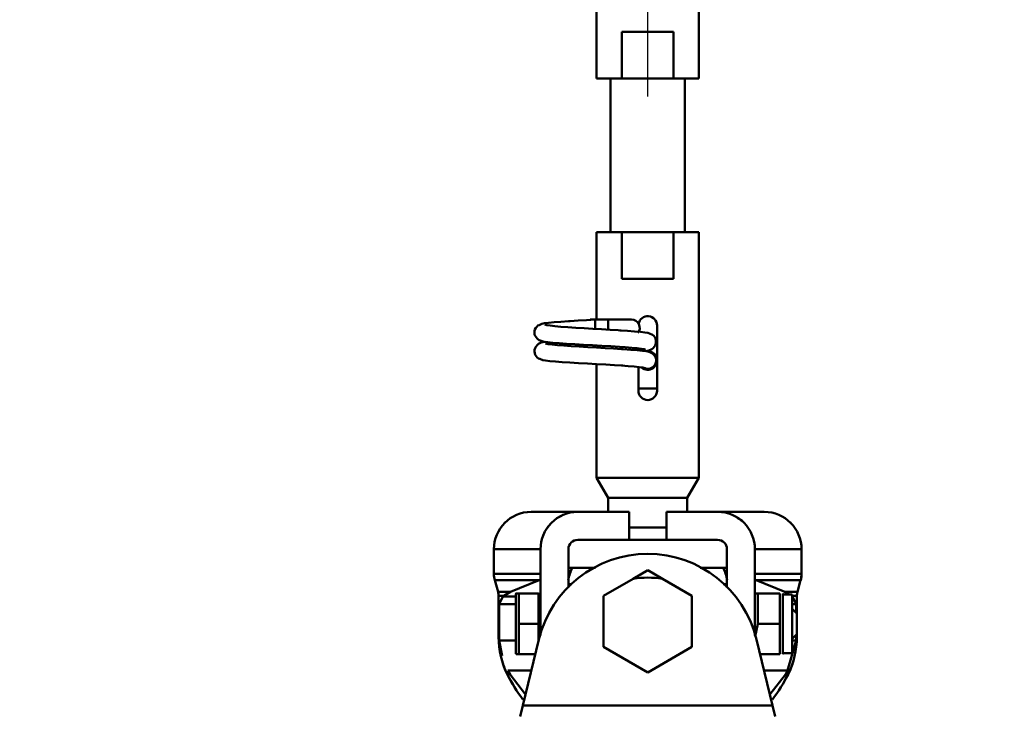
# Model space of a CAD drawing. Units: millimetres. Extents: x 59 to 11996, y 24 to 8424.
# Drawn here: x 4974 to 5081, y 2724 to 2800 of the extents above; entities that cross this region are included whole.
import ezdxf

# ---------------------------------------------------------------- set-up
doc = ezdxf.new("R2010")
doc.units = ezdxf.units.MM
doc.header["$MEASUREMENT"] = 0
doc.layers.add('(1) Shape lines', color=7, linetype='Continuous', lineweight=35)
doc.layers.add('(6) Dimensions', color=7, linetype='Continuous', lineweight=35)
doc.styles.add('Arial', font='ARIAL.TTF')
doc.dimstyles.new('Vertex Style', dxfattribs={"dimscale": 20, "dimtxt": 0.18, "dimasz": 3.6, "dimexe": 1.8, "dimexo": 0.0625, "dimgap": 1.7, "dimtad": 1, "dimdec": 1, "dimdsep": 46, "dimtxsty": 'Arial', "dimblk1": 'CLOSED', "dimblk2": 'CLOSED', "dimsah": 1, "dimcen": 0.09, "dimdle": 1.8, "dimclrd": 9, "dimclre": 9, "dimadec": 1, "dimazin": 2, "dimtfac": 0.65, "dimtdec": 4, "dimtmove": 0, "dimatfit": 3, "dimfxl": 0, "dimtolj": 1, "dimtzin": 0, "dimlwd": 25, "dimlwe": 25, "dimarcsym": 0})

# ---------------------------------------------------------------- blocks, each defined once
blk = doc.blocks.new('_Closed')
at = {"color": 0, "linetype": 'ByBlock', "lineweight": -2}
for p, q in [((-1, 0.166667), (0, 0)), ((-1, 0.166667), (-1, -0.166667)), ((0, 0), (-1, -0.166667)), ((0, 0), (-1, 0))]:
    blk.add_line(p, q, dxfattribs=at)
blk = doc.blocks.new('*D2280')
at = {"layer": '(6) Dimensions', "color": 9, "lineweight": 25}
for p, q in [((5102.1, 2731.23), (5758.08, 2731.23)), ((5722.08, 2540.46), (5722.08, 2659.23)), ((5605.79, 2468.46), (5758.08, 2468.46))]:
    blk.add_line(p, q, dxfattribs=at)
at = {"layer": 'Defpoints', "color": 0}
for p in [(5042.1, 2731.23), (5722.08, 2731.23), (5545.79, 2468.46)]:
    blk.add_point(p, dxfattribs=at)
at = {"layer": '(6) Dimensions', "color": 9, "lineweight": 25, "xscale": 72, "yscale": 72, "zscale": 72}
for p, rotation in [((5722.08, 2731.23), 90), ((5722.08, 2468.46), 270)]:
    blk.add_blockref('_Closed', p, dxfattribs=dict(at, rotation=rotation))
at = {"layer": '(6) Dimensions', "color": 0, "lineweight": 35, "insert": (5655.72, 2599.85), "char_height": 70, "attachment_point": 5, "rotation": 90, "style": 'Arial'}
blk.add_mtext('\\A1;522', dxfattribs=at)
blk = doc.blocks.new('*D2282')
at = {"layer": '(6) Dimensions', "color": 9, "lineweight": 25}
for p, q in [((5621.34, 2914.04), (5621.34, 2986.04)), ((5102.1, 2842.04), (5657.34, 2842.04)), ((5621.34, 2731.23), (5621.34, 2842.04)), ((5102.1, 2731.23), (5657.34, 2731.23)), ((5621.34, 2659.23), (5621.34, 2587.23))]:
    blk.add_line(p, q, dxfattribs=at)
at = {"layer": 'Defpoints', "color": 0}
for p in [(5042.1, 2842.04), (5621.34, 2842.04), (5042.1, 2731.23)]:
    blk.add_point(p, dxfattribs=at)
at = {"layer": '(6) Dimensions', "color": 9, "lineweight": 25, "xscale": 72, "yscale": 72, "zscale": 72}
for p, rotation in [((5621.34, 2842.04), 270), ((5621.34, 2731.23), 90)]:
    blk.add_blockref('_Closed', p, dxfattribs=dict(at, rotation=rotation))
at = {"layer": '(6) Dimensions', "color": 0, "lineweight": 35, "insert": (5554.98, 2786.64), "char_height": 70, "attachment_point": 5, "rotation": 90, "style": 'Arial'}
blk.add_mtext('\\A1;220', dxfattribs=at)
blk = doc.blocks.new('*D2284')
at = {"layer": '(6) Dimensions', "color": 9, "lineweight": 25}
for p, q in [((5042.1, 2791.23), (5042.1, 3029.15)), ((5545.79, 2650.86), (5545.79, 3029.15)), ((5114.1, 2993.15), (5473.79, 2993.15))]:
    blk.add_line(p, q, dxfattribs=at)
at = {"layer": 'Defpoints', "color": 0}
for p in [(5545.79, 2993.15), (5042.1, 2731.23), (5545.79, 2590.86)]:
    blk.add_point(p, dxfattribs=at)
at = {"layer": '(6) Dimensions', "color": 9, "lineweight": 25, "xscale": 72, "yscale": 72, "zscale": 72, "rotation": 180}
blk.add_blockref('_Closed', (5042.1, 2993.15), dxfattribs=at)
at = {"layer": '(6) Dimensions', "color": 9, "lineweight": 25, "xscale": 72, "yscale": 72, "zscale": 72}
blk.add_blockref('_Closed', (5545.79, 2993.15), dxfattribs=at)
at = {"layer": '(6) Dimensions', "color": 0, "lineweight": 35, "insert": (5293.94, 3059.51), "char_height": 70, "attachment_point": 5, "style": 'Arial'}
blk.add_mtext('\\A1;1000', dxfattribs=at)
blk = doc.blocks.new('*D2285')
at = {"layer": '(6) Dimensions', "color": 9, "lineweight": 25}
for p, q in [((1012.6, 2650.86), (1012.6, 3129.54)), ((5545.79, 2650.86), (5545.79, 3129.54)), ((5473.79, 3093.54), (1084.6, 3093.54))]:
    blk.add_line(p, q, dxfattribs=at)
at = {"layer": 'Defpoints', "color": 0}
for p in [(1012.6, 3093.54), (1012.6, 2590.86), (5545.79, 2590.86)]:
    blk.add_point(p, dxfattribs=at)
at = {"layer": '(6) Dimensions', "color": 9, "lineweight": 25, "xscale": 72, "yscale": 72, "zscale": 72, "rotation": 180}
blk.add_blockref('_Closed', (1012.6, 3093.54), dxfattribs=at)
at = {"layer": '(6) Dimensions', "color": 9, "lineweight": 25, "xscale": 72, "yscale": 72, "zscale": 72}
blk.add_blockref('_Closed', (5545.79, 3093.54), dxfattribs=at)
at = {"layer": '(6) Dimensions', "color": 0, "lineweight": 35, "insert": (3279.19, 3159.9), "char_height": 70, "attachment_point": 5, "style": 'Arial'}
blk.add_mtext('\\A1;9000', dxfattribs=at)
blk = doc.blocks.new('*D2286')
at = {"layer": '(6) Dimensions', "color": 9, "lineweight": 25}
for p, q in [((1516.29, 2791.23), (1516.29, 3029.15)), ((5042.1, 2791.23), (5042.1, 3029.15)), ((1588.29, 2993.15), (4970.1, 2993.15))]:
    blk.add_line(p, q, dxfattribs=at)
at = {"layer": 'Defpoints', "color": 0}
for p in [(5042.1, 2993.15), (1516.29, 2731.23), (5042.1, 2731.23)]:
    blk.add_point(p, dxfattribs=at)
at = {"layer": '(6) Dimensions', "color": 9, "lineweight": 25, "xscale": 72, "yscale": 72, "zscale": 72, "rotation": 180}
blk.add_blockref('_Closed', (1516.29, 2993.15), dxfattribs=at)
at = {"layer": '(6) Dimensions', "color": 9, "lineweight": 25, "xscale": 72, "yscale": 72, "zscale": 72}
blk.add_blockref('_Closed', (5042.1, 2993.15), dxfattribs=at)
at = {"layer": '(6) Dimensions', "color": 0, "lineweight": 35, "insert": (3279.19, 3059.51), "char_height": 70, "attachment_point": 5, "style": 'Arial'}
blk.add_mtext('\\A1;7000', dxfattribs=at)
blk = doc.blocks.new('Crane_WorkSt_1_fe6595a4-e534-47de-b3d5-34dd7337e13c')
at = {"layer": '(1) Shape lines', "color": 7, "linetype": 'Continuous', "lineweight": 50, "ltscale": 60}
for p, q in [((7261, 3405.45), (7261, 3352.78)), ((7239, 3352.78), (7239, 3379.49)), ((7244.45, 3352.78), (7244.45, 3362.78)), ((7244.45, 3362.78), (7255.55, 3362.78)), ((7255.55, 3362.78), (7255.55, 3352.78)), ((7239, 3352.78), (7244.45, 3352.78)), ((7242, 3319.78), (7242, 3352.78)), ((7242, 3319.78), (7242, 3352.78)), ((7242, 3319.78), (7242, 3352.78)), ((7242, 3319.78), (7242, 3352.78)), ((7242, 3319.78), (7242, 3352.78)), ((7242, 3319.78), (7242, 3352.78)), ((7242, 3319.78), (7242, 3352.78)), ((7242, 3319.78), (7242, 3352.78)), ((7242, 3319.78), (7242, 3352.78)), ((7242, 3319.78), (7242, 3352.78)), ((7242, 3319.78), (7242, 3352.78)), ((7242, 3319.78), (7242, 3352.78)), ((7242, 3319.78), (7242, 3352.78)), ((7242, 3319.78), (7242, 3352.78)), ((7242, 3319.78), (7242, 3352.78)), ((7242, 3319.78), (7242, 3352.78)), ((7242, 3319.78), (7242, 3352.78)), ((7242, 3319.78), (7242, 3352.78)), ((7242, 3319.78), (7242, 3352.78)), ((7242, 3319.78), (7242, 3352.78)), ((7242, 3319.78), (7242, 3352.78)), ((7242, 3319.78), (7242, 3352.78)), ((7242, 3319.78), (7242, 3352.78)), ((7242, 3319.78), (7242, 3352.78)), ((7255.55, 3352.78), (7244.45, 3352.78)), ((7255.55, 3352.78), (7261, 3352.78)), ((7258, 3352.78), (7258, 3319.78)), ((7258, 3352.78), (7258, 3319.78)), ((7258, 3352.78), (7258, 3319.78)), ((7258, 3352.78), (7258, 3319.78)), ((7258, 3352.78), (7258, 3319.78)), ((7258, 3352.78), (7258, 3319.78)), ((7258, 3352.78), (7258, 3319.78)), ((7258, 3352.78), (7258, 3319.78)), ((7258, 3352.78), (7258, 3319.78)), ((7258, 3352.78), (7258, 3319.78)), ((7258, 3352.78), (7258, 3319.78)), ((7258, 3352.78), (7258, 3319.78)), ((7258, 3352.78), (7258, 3319.78)), ((7258, 3352.78), (7258, 3319.78)), ((7258, 3352.78), (7258, 3319.78)), ((7258, 3352.78), (7258, 3319.78)), ((7258, 3352.78), (7258, 3319.78)), ((7258, 3352.78), (7258, 3319.78)), ((7258, 3352.78), (7258, 3319.78)), ((7258, 3352.78), (7258, 3319.78)), ((7258, 3352.78), (7258, 3319.78)), ((7258, 3352.78), (7258, 3319.78)), ((7258, 3352.78), (7258, 3319.78)), ((7258, 3352.78), (7258, 3319.78)), ((7244.45, 3319.78), (7239, 3319.78)), ((7239, 3301.08), (7239, 3319.78)), ((7244.45, 3319.78), (7255.55, 3319.78)), ((7244.45, 3309.78), (7244.45, 3319.78)), ((7255.55, 3319.78), (7255.55, 3309.78)), ((7261, 3319.78), (7255.55, 3319.78)), ((7261, 3319.78), (7261, 3267.11)), ((7255.55, 3309.78), (7244.45, 3309.78)), ((7237.71, 3301.08), (7238.99, 3301.08)), ((7237.71, 3301.08), (7238.99, 3301.08)), ((7237.71, 3301.08), (7238.99, 3301.08)), ((7237.71, 3301.08), (7238.99, 3301.08)), ((7237.71, 3301.08), (7238.99, 3301.08)), ((7237.71, 3301.08), (7238.99, 3301.08)), ((7237.71, 3301.08), (7238.99, 3301.08)), ((7237.71, 3301.08), (7238.99, 3301.08)), ((7237.71, 3301.08), (7238.99, 3301.08)), ((7237.71, 3301.08), (7238.99, 3301.08)), ((7237.71, 3301.08), (7238.99, 3301.08)), ((7237.71, 3301.08), (7238.99, 3301.08)), ((7237.71, 3301.08), (7238.99, 3301.08)), ((7237.71, 3301.08), (7238.99, 3301.08)), ((7237.71, 3301.08), (7238.99, 3301.08)), ((7237.71, 3301.08), (7238.99, 3301.08)), ((7237.71, 3301.08), (7238.99, 3301.08)), ((7237.71, 3301.08), (7238.99, 3301.08)), ((7237.71, 3301.08), (7238.99, 3301.08)), ((7237.71, 3301.08), (7238.99, 3301.08)), ((7237.71, 3301.08), (7238.99, 3301.08)), ((7237.71, 3301.08), (7238.99, 3301.08)), ((7237.71, 3301.08), (7238.99, 3301.08)), ((7237.71, 3301.08), (7239.05, 3301.08)), ((7238.75, 3301.08), (7239, 3301.08)), ((7238.75, 3301.08), (7239, 3301.08)), ((7238.75, 3301.08), (7239, 3301.08)), ((7238.75, 3301.08), (7239, 3301.08)), ((7238.75, 3301.08), (7239, 3301.08)), ((7238.75, 3301.08), (7239, 3301.08)), ((7238.75, 3301.08), (7239, 3301.08)), ((7238.75, 3301.08), (7239, 3301.08)), ((7238.75, 3301.08), (7239, 3301.08)), ((7238.75, 3301.08), (7239, 3301.08)), ((7238.75, 3301.08), (7239, 3301.08)), ((7238.75, 3301.08), (7239, 3301.08)), ((7238.75, 3301.08), (7239, 3301.08)), ((7238.75, 3301.08), (7239, 3301.08)), ((7238.75, 3301.08), (7239, 3301.08)), ((7238.75, 3301.08), (7239, 3301.08)), ((7238.75, 3301.08), (7239, 3301.08)), ((7238.75, 3301.08), (7239, 3301.08)), ((7238.75, 3301.08), (7239, 3301.08)), ((7238.75, 3301.08), (7239, 3301.08)), ((7238.75, 3301.08), (7239, 3301.08)), ((7238.75, 3301.08), (7239, 3301.08)), ((7238.75, 3301.08), (7239, 3301.08)), ((7238.75, 3301.08), (7241.5, 3301.08)), ((7238.75, 3299.05), (7238.75, 3299.28)), ((7238.83, 3301.08), (7239, 3301.08)), ((7238.83, 3301.08), (7239, 3301.08)), ((7238.83, 3301.08), (7239, 3301.08)), ((7238.83, 3301.08), (7239, 3301.08)), ((7238.83, 3301.08), (7239, 3301.08)), ((7238.83, 3301.08), (7239, 3301.08)), ((7238.83, 3301.08), (7239, 3301.08)), ((7238.83, 3301.08), (7239, 3301.08)), ((7238.83, 3301.08), (7239, 3301.08)), ((7238.83, 3301.08), (7239, 3301.08)), ((7238.83, 3301.08), (7239, 3301.08)), ((7238.83, 3301.08), (7239, 3301.08)), ((7238.83, 3301.08), (7239, 3301.08)), ((7238.83, 3301.08), (7239, 3301.08)), ((7238.83, 3301.08), (7239, 3301.08)), ((7238.83, 3301.08), (7239, 3301.08)), ((7238.83, 3301.08), (7239, 3301.08)), ((7238.83, 3301.08), (7239, 3301.08)), ((7238.83, 3301.08), (7239, 3301.08)), ((7238.83, 3301.08), (7239, 3301.08)), ((7238.83, 3301.08), (7239, 3301.08)), ((7238.83, 3301.08), (7239, 3301.08)), ((7238.83, 3301.08), (7239, 3301.08)), ((7238.83, 3301.08), (7239, 3301.08)), ((7239.05, 3301.08), (7245.83, 3301.08)), ((7241.5, 3301.08), (7246.5, 3301.08)), ((7241.5, 3301.07), (7241.5, 3298.89)), ((7252, 3299.78), (7252, 3285.78)), ((7239, 3267.11), (7239, 3291.49)), ((7248, 3285.78), (7248, 3290.88)), ((7252.02, 3286.28), (7247.98, 3286.28)), ((7261, 3267.11), (7239, 3267.11)), ((7241.5, 3262.78), (7239, 3267.11)), ((7261, 3267.11), (7258.5, 3262.78)), ((7258.5, 3262.78), (7241.5, 3262.78)), ((7241.5, 3259.78), (7241.5, 3262.78)), ((7258.5, 3262.78), (7258.5, 3259.78)), ((7225, 3259.78), (7235, 3259.78)), ((7235, 3259.78), (7246, 3259.78)), ((7246, 3253.78), (7246, 3259.78)), ((7254, 3259.78), (7254, 3253.78)), ((7254, 3259.78), (7265, 3259.78)), ((7265, 3259.78), (7275, 3259.78)), ((7245.99, 3256.4), (7254, 3256.4)), ((7235, 3253.78), (7246, 3253.78)), ((7254, 3253.78), (7246, 3253.78)), ((7254, 3253.78), (7265, 3253.78)), ((7217, 3251.78), (7227, 3251.78)), ((7217, 3246.47), (7217, 3251.78)), ((7227, 3233.29), (7227, 3251.78)), ((7233, 3243.53), (7233, 3251.78)), ((7267, 3251.78), (7267, 3243.53)), ((7273, 3251.78), (7273, 3233.29)), ((7273, 3251.78), (7283, 3251.78)), ((7283, 3251.78), (7283, 3246.47)), ((7217, 3246.47), (7227, 3246.47)), ((7238.77, 3247.78), (7233, 3247.78)), ((7267, 3247.78), (7261.23, 3247.78)), ((7273, 3246.47), (7283, 3246.47)), ((7217.19, 3245.12), (7226.73, 3245.12)), ((7217.89, 3242.61), (7217.19, 3245.12)), ((7233.75, 3244.29), (7232.9, 3244.29)), ((7240.5, 3241.77), (7246.86, 3245.44)), ((7253.14, 3245.44), (7259.5, 3241.77)), ((7267.06, 3244.29), (7266.19, 3244.29)), ((7273.27, 3245.12), (7282.81, 3245.12)), ((7282.81, 3245.12), (7282.11, 3242.61)), ((7217.89, 3242.61), (7220.55, 3242.61)), ((7221.7, 3242.18), (7221.76, 3242.28)), ((7221.7, 3229.38), (7221.7, 3242.18)), ((7226.6, 3242.28), (7222.34, 3242.28)), ((7226.6, 3235.78), (7226.6, 3242.28)), ((7226.6, 3242.18), (7227, 3242.18)), ((7233.24, 3243.78), (7232.9, 3243.78)), ((7267.06, 3243.78), (7266.82, 3243.78)), ((7273, 3242.18), (7273.06, 3242.28)), ((7273.64, 3242.28), (7278.36, 3242.28)), ((7278.94, 3242.28), (7279, 3242.18)), ((7279.45, 3242.61), (7282.11, 3242.61)), ((7218, 3241.8), (7219.17, 3241.8)), ((7218, 3232.95), (7218, 3241.8)), ((7221.69, 3241.66), (7218.95, 3241.66)), ((7240.5, 3230.8), (7240.5, 3241.77)), ((7259.5, 3241.77), (7259.5, 3230.8)), ((7279, 3242.08), (7281, 3242.08)), ((7281.05, 3241.66), (7281.01, 3241.66)), ((7281.03, 3241.8), (7282, 3241.8)), ((7282, 3241.8), (7282, 3237.98)), ((7218.13, 3232.95), (7218.13, 3239.98)), ((7221.65, 3239.98), (7218.13, 3239.98)), ((7281.87, 3239.98), (7281, 3239.98)), ((7281, 3238.98), (7282, 3237.98)), ((7281.87, 3239.98), (7281.87, 3238.11)), ((7282, 3233.58), (7282, 3237.98)), ((7226.6, 3235.78), (7222.34, 3235.78)), ((7226.6, 3232.11), (7226.6, 3235.78)), ((7273.64, 3235.78), (7278.36, 3235.78)), ((7218, 3232.95), (7218.13, 3232.95)), ((7221.6, 3232.18), (7218.16, 3232.18)), ((7223.22, 3218.21), (7226.68, 3232.44)), ((7273.32, 3232.44), (7276.78, 3218.21)), ((7282, 3233.58), (7281, 3232.58)), ((7281.84, 3232.18), (7281.06, 3232.18)), ((7281.87, 3233.45), (7281.87, 3232.95)), ((7281.87, 3232.95), (7282, 3232.95)), ((7282, 3233.58), (7282, 3232.95)), ((7250, 3225.31), (7240.5, 3230.8)), ((7259.5, 3230.8), (7250, 3225.31)), ((7281, 3229.48), (7279, 3229.48)), ((7221.76, 3229.28), (7221.7, 3229.38)), ((7225.91, 3229.28), (7222.34, 3229.28)), ((7274.09, 3229.28), (7278.36, 3229.28)), ((7279, 3229.38), (7278.94, 3229.28)), ((7225.04, 3225.72), (7220.01, 3225.72)), ((7279.99, 3225.72), (7274.98, 3225.72)), ((7219.9, 3224.9), (7220.47, 3224.9)), ((7279.53, 3224.9), (7280.1, 3224.9)), ((7222.66, 3215.91), (7223.22, 3218.21)), ((7276.78, 3218.21), (7223.22, 3218.21)), ((7277.34, 3215.91), (7276.78, 3218.21))]:
    blk.add_line(p, q, dxfattribs=at)
at = {"layer": '(1) Shape lines', "color": 7, "linetype": 'Continuous', "lineweight": 50, "ltscale": 20}
for p, q in [((7225.82, 3298.92), (7225.97, 3299.24)), ((7225.97, 3299.24), (7226.19, 3299.52)), ((7226.69, 3299.86), (7227.31, 3300.16)), ((7227.31, 3300.16), (7227.87, 3300.27)), ((7227.87, 3300.27), (7228.75, 3300.38)), ((7228.75, 3300.38), (7229.92, 3300.48)), ((7229.08, 3299.74), (7230.11, 3299.63)), ((7229.92, 3300.48), (7231.35, 3300.59)), ((7230.11, 3299.63), (7231.39, 3299.52)), ((7231.35, 3300.59), (7233, 3300.7)), ((7231.39, 3299.52), (7232.89, 3299.41)), ((7232.89, 3299.41), (7234.56, 3299.3)), ((7234.56, 3299.3), (7236.35, 3299.2)), ((7235.06, 3300.84), (7236.88, 3300.95)), ((7236.35, 3299.2), (7238.21, 3299.09)), ((7236.88, 3300.95), (7238.75, 3301.08)), ((7225.71, 3298.23), (7225.73, 3298.58)), ((7225.75, 3297.88), (7225.71, 3298.23)), ((7225.73, 3298.58), (7225.82, 3298.92)), ((7225.87, 3297.55), (7225.75, 3297.88)), ((7226.05, 3297.24), (7225.87, 3297.55)), ((7226.28, 3296.98), (7226.05, 3297.24)), ((7238.21, 3299.09), (7240.09, 3298.98)), ((7240.09, 3298.98), (7241.93, 3298.87)), ((7241.93, 3298.87), (7243.68, 3298.76)), ((7243.68, 3298.76), (7244.28, 3298.72)), ((7243.99, 3298.73), (7245.7, 3298.63)), ((7249.41, 3298.3), (7250.06, 3298.19)), ((7250.06, 3298.19), (7250.38, 3298.08)), ((7250.38, 3298.08), (7251.02, 3297.79)), ((7251.02, 3297.79), (7251.28, 3297.55)), ((7251.28, 3297.55), (7251.5, 3297.27)), ((7251.5, 3297.27), (7251.65, 3296.96)), ((7226.07, 3295.3), (7226.28, 3295.58)), ((7226.28, 3295.58), (7226.54, 3295.82)), ((7226.54, 3295.82), (7227.17, 3296.11)), ((7227.34, 3296.41), (7226.69, 3296.66)), ((7227.17, 3296.11), (7227.59, 3296.22)), ((7227.8, 3296.3), (7227.34, 3296.41)), ((7227.59, 3296.22), (7227.98, 3296.28)), ((7228.58, 3296.19), (7227.8, 3296.3)), ((7229.66, 3296.08), (7228.58, 3296.19)), ((7229.49, 3295.7), (7230.63, 3295.59)), ((7231, 3295.98), (7229.66, 3296.08)), ((7230.63, 3295.59), (7232.01, 3295.48)), ((7232.58, 3295.87), (7231, 3295.98)), ((7232.01, 3295.48), (7233.58, 3295.37)), ((7234.34, 3295.76), (7232.58, 3295.87)), ((7233.58, 3295.37), (7235.31, 3295.26)), ((7236.22, 3295.65), (7234.34, 3295.76)), ((7235.31, 3295.26), (7237.14, 3295.15)), ((7238.18, 3295.54), (7236.22, 3295.65)), ((7237.14, 3295.15), (7239.02, 3295.04)), ((7240.16, 3295.43), (7238.18, 3295.54)), ((7239.02, 3295.04), (7240.89, 3294.93)), ((7242.1, 3295.32), (7240.16, 3295.43)), ((7243.94, 3295.21), (7242.1, 3295.32)), ((7251.39, 3295.17), (7251.16, 3294.9)), ((7251.57, 3295.47), (7251.39, 3295.17)), ((7251.69, 3295.8), (7251.57, 3295.47)), ((7251.65, 3296.96), (7251.74, 3296.61)), ((7251.72, 3295.91), (7251.69, 3295.8)), ((7251.76, 3296.26), (7251.72, 3295.91)), ((7251.74, 3296.61), (7251.76, 3296.26)), ((7225.72, 3294.18), (7225.74, 3294.54)), ((7225.77, 3293.84), (7225.72, 3294.18)), ((7225.74, 3294.54), (7225.83, 3294.88)), ((7225.88, 3293.5), (7225.77, 3293.84)), ((7226.06, 3293.2), (7225.88, 3293.5)), ((7226.29, 3292.93), (7226.06, 3293.2)), ((7226.57, 3292.72), (7226.29, 3292.93)), ((7240.89, 3294.93), (7242.69, 3294.82)), ((7242.69, 3294.82), (7244.38, 3294.71)), ((7250.24, 3294.14), (7250.65, 3293.96)), ((7251.16, 3294.9), (7250.88, 3294.69)), ((7226.85, 3292.61), (7226.57, 3292.72)), ((7227.5, 3292.37), (7226.85, 3292.61)), ((7228.09, 3292.26), (7227.5, 3292.37)), ((7229, 3292.15), (7228.09, 3292.26)), ((7230.2, 3292.04), (7229, 3292.15)), ((7231.65, 3291.93), (7230.2, 3292.04)), ((7233.31, 3291.82), (7231.65, 3291.93)), ((7235.13, 3291.71), (7233.31, 3291.82)), ((7237.06, 3291.6), (7235.13, 3291.71)), ((7239.03, 3291.49), (7237.06, 3291.6)), ((7241, 3291.38), (7239.03, 3291.49)), ((7242.9, 3291.27), (7241, 3291.38)), ((7244.68, 3291.16), (7242.9, 3291.27)), ((7245.83, 3291.08), (7244.4, 3291.18)), ((7247.13, 3290.97), (7245.83, 3291.08)), ((7248.18, 3290.86), (7247.13, 3290.97)), ((7248.95, 3290.75), (7248.18, 3290.86)), ((7249.43, 3290.64), (7248.95, 3290.75))]:
    blk.add_line(p, q, dxfattribs=at)
for points in [[(7226.19, 3299.52), (7226.45, 3299.75), (7226.69, 3299.86)], [(7227.91, 3299.96), (7228.34, 3299.85), (7229.08, 3299.74)], [(7233, 3300.7), (7233.35, 3300.73), (7235.06, 3300.84)], [(7245.7, 3298.63), (7247.2, 3298.52), (7248.45, 3298.41), (7249.41, 3298.3)], [(7225.83, 3294.88), (7225.99, 3295.2), (7226.07, 3295.3)], [(7226.69, 3296.66), (7226.41, 3296.87), (7226.28, 3296.98)], [(7228.06, 3295.91), (7228.62, 3295.8), (7229.49, 3295.7)], [(7247.76, 3294.9), (7246.6, 3295.01), (7245.2, 3295.12), (7243.94, 3295.21)], [(7244.38, 3294.71), (7244.74, 3294.69), (7246.37, 3294.58), (7247.77, 3294.47), (7248.9, 3294.36), (7249.73, 3294.25), (7250.24, 3294.14)], [(7249.56, 3294.58), (7249.26, 3294.69), (7248.65, 3294.79), (7247.76, 3294.9)], [(7250.88, 3294.69), (7250.23, 3294.44), (7249.87, 3294.33), (7249.52, 3294.28)]]:
    blk.add_lwpolyline(points, dxfattribs=at)
at = {"layer": '(1) Shape lines', "color": 7, "linetype": 'Continuous', "lineweight": 50, "ltscale": 60}
for points in [[(7238.75, 3299.28), (7238.75, 3301.08), (7238.75, 3301.08)], [(7246.86, 3245.44), (7250, 3247.25)], [(7250, 3247.25), (7253.14, 3245.44)], [(7220.55, 3242.61), (7226.73, 3245.12)], [(7226.73, 3245.12), (7227, 3245.19)], [(7273, 3245.19), (7273.27, 3245.12)], [(7273.27, 3245.12), (7279.45, 3242.61)], [(7219.17, 3241.8), (7220.55, 3242.61)], [(7224.53, 3242.28), (7221.76, 3242.28), (7224.53, 3242.28)], [(7222.34, 3242.28), (7222.34, 3235.78)], [(7273.06, 3242.28), (7273.64, 3242.28)], [(7273.64, 3242.28), (7273.64, 3235.78)], [(7278.04, 3242.28), (7278.04, 3242.28)], [(7278.36, 3235.78), (7278.36, 3242.28)], [(7279, 3242.18), (7279, 3242.18), (7279, 3229.38), (7279, 3229.39)], [(7279.45, 3242.61), (7280.32, 3242.08)], [(7218.13, 3239.98), (7218.95, 3241.66)], [(7218.95, 3241.66), (7219.17, 3241.8)], [(7281, 3229.48), (7281, 3242.08), (7281, 3242.08)], [(7281, 3241.7), (7281.05, 3241.66)], [(7281.05, 3241.66), (7281.87, 3239.98)], [(7222.34, 3235.78), (7222.34, 3229.28)], [(7273.64, 3235.78), (7273.08, 3233.07)], [(7278.36, 3229.28), (7278.36, 3235.78)], [(7218.16, 3232.18), (7218.13, 3232.95)], [(7218.76, 3228.87), (7218.16, 3232.18)], [(7281.84, 3232.18), (7279.99, 3225.72)], [(7281.87, 3232.95), (7281.84, 3232.18)], [(7222.34, 3229.28), (7221.76, 3229.28)], [(7278.04, 3229.28), (7278.04, 3229.28)], [(7220.47, 3224.9), (7220.01, 3225.72)], [(7279.99, 3225.72), (7279.53, 3224.9)], [(7223.8, 3220.63), (7220.47, 3224.9)], [(7279.53, 3224.9), (7276.2, 3220.63)]]:
    blk.add_lwpolyline(points, dxfattribs=at)
for centre, radius, start, end in [((7250, 3299.78), 2, 0, 168.9964), ((7237.71, 3299.28), 1.8, 90, 92.7107), ((7237.71, 3299.28), 1.8, 90, 90.8777), ((7237.71, 3299.28), 1.8, 90, 90.8777), ((7237.71, 3299.28), 1.8, 90, 90.8777), ((7237.71, 3299.28), 1.8, 90, 90.8777), ((7237.71, 3299.28), 1.8, 90, 90.8777), ((7237.71, 3299.28), 1.8, 90, 90.8777), ((7237.71, 3299.28), 1.8, 90, 90.8777), ((7237.71, 3299.28), 1.8, 90, 90.8777), ((7237.71, 3299.28), 1.8, 90, 90.8777), ((7237.71, 3299.28), 1.8, 90, 90.8777), ((7237.71, 3299.28), 1.8, 90, 90.8777), ((7237.71, 3299.28), 1.8, 90, 90.8777), ((7237.71, 3299.28), 1.8, 90, 90.8777), ((7237.71, 3299.28), 1.8, 90, 90.8777), ((7237.71, 3299.28), 1.8, 90, 90.8777), ((7237.71, 3299.28), 1.8, 90, 90.8777), ((7237.71, 3299.28), 1.8, 90, 90.8777), ((7237.71, 3299.28), 1.8, 90, 90.8777), ((7237.71, 3299.28), 1.8, 90, 90.8777), ((7237.71, 3299.28), 1.8, 90, 90.8777), ((7237.71, 3299.28), 1.8, 90, 90.8777), ((7237.71, 3299.28), 1.8, 90, 90.8777), ((7237.71, 3299.28), 1.8, 90, 90.8777), ((7237.71, 3299.28), 1.8, 89.2733, 90), ((7237.71, 3299.28), 1.8, 89.2733, 90), ((7237.71, 3299.28), 1.8, 89.2733, 90), ((7237.71, 3299.28), 1.8, 89.2733, 90), ((7237.71, 3299.28), 1.8, 89.2733, 90), ((7237.71, 3299.28), 1.8, 89.2733, 90), ((7237.71, 3299.28), 1.8, 89.2733, 90), ((7237.71, 3299.28), 1.8, 89.2733, 90), ((7237.71, 3299.28), 1.8, 89.2733, 90), ((7237.71, 3299.28), 1.8, 89.2733, 90), ((7237.71, 3299.28), 1.8, 89.2733, 90), ((7237.71, 3299.28), 1.8, 89.2733, 90), ((7237.71, 3299.28), 1.8, 89.2733, 90), ((7237.71, 3299.28), 1.8, 89.2733, 90), ((7237.71, 3299.28), 1.8, 89.2733, 90), ((7237.71, 3299.28), 1.8, 89.2733, 90), ((7237.71, 3299.28), 1.8, 89.2733, 90), ((7237.71, 3299.28), 1.8, 89.2733, 90), ((7237.71, 3299.28), 1.8, 89.2733, 90), ((7237.71, 3299.28), 1.8, 89.2733, 90), ((7237.71, 3299.28), 1.8, 89.2733, 90), ((7237.71, 3299.28), 1.8, 89.2733, 90), ((7237.71, 3299.28), 1.8, 89.2733, 90), ((7237.71, 3299.28), 1.8, 87.6655, 90), ((7246.5, 3299.28), 1.8, 321.8744, 90), ((7250, 3292.28), 2, 228.613, 98.151), ((7250, 3292.28), 1.8, 31.7014, 70.4003), ((7250, 3292.28), 1.8, 0, 31.7014), ((7250, 3292.28), 1.8, 241.6868, 0), ((7250, 3285.78), 2, 180, 0), ((7225, 3251.78), 8, 90, 180), ((7235, 3251.78), 8, 90, 180), ((7235, 3251.78), 8, 111.2921, 119.7716), ((7265, 3251.78), 8, 0, 90), ((7275, 3251.78), 8, 0, 90), ((7225, 3251.78), 8, 134.3585, 136.1984), ((7225, 3251.78), 8, 134.3585, 136.1984), ((7225, 3251.78), 8, 134.3585, 136.1984), ((7225, 3251.78), 8, 134.3585, 136.1984), ((7225, 3251.78), 8, 134.3585, 136.1984), ((7225, 3251.78), 8, 134.3585, 136.1984), ((7225, 3251.78), 8, 134.3585, 136.1984), ((7225, 3251.78), 8, 134.3585, 136.1984), ((7225, 3251.78), 8, 134.3585, 136.1984), ((7225, 3251.78), 8, 134.3585, 136.1984), ((7225, 3251.78), 8, 134.3585, 136.1984), ((7225, 3251.78), 8, 134.3585, 136.1984), ((7225, 3251.78), 8, 134.3585, 136.1984), ((7225, 3251.78), 8, 134.3585, 136.1984), ((7225, 3251.78), 8, 134.3585, 136.1984), ((7225, 3251.78), 8, 134.3585, 136.1984), ((7225, 3251.78), 8, 134.3585, 136.1984), ((7225, 3251.78), 8, 134.3585, 136.1984), ((7225, 3251.78), 8, 134.3585, 136.1984), ((7225, 3251.78), 8, 134.3585, 136.1984), ((7225, 3251.78), 8, 134.3585, 136.1984), ((7225, 3251.78), 8, 134.3585, 136.1984), ((7225, 3251.78), 8, 134.3585, 136.1984), ((7235, 3251.78), 8, 135.5922, 144.8818), ((7265, 3251.78), 8, 46.3967, 57.5442), ((7275, 3251.78), 8, 43.8016, 45.6415), ((7275, 3251.78), 8, 43.8016, 45.6415), ((7275, 3251.78), 8, 43.8016, 45.6415), ((7275, 3251.78), 8, 43.8016, 45.6415), ((7275, 3251.78), 8, 43.8016, 45.6415), ((7275, 3251.78), 8, 43.8016, 45.6415), ((7275, 3251.78), 8, 43.8016, 45.6415), ((7275, 3251.78), 8, 43.8016, 45.6415), ((7275, 3251.78), 8, 43.8016, 45.6415), ((7275, 3251.78), 8, 43.8016, 45.6415), ((7275, 3251.78), 8, 43.8016, 45.6415), ((7275, 3251.78), 8, 43.8016, 45.6415), ((7275, 3251.78), 8, 43.8016, 45.6415), ((7275, 3251.78), 8, 43.8016, 45.6415), ((7275, 3251.78), 8, 43.8016, 45.6415), ((7275, 3251.78), 8, 43.8016, 45.6415), ((7275, 3251.78), 8, 43.8016, 45.6415), ((7275, 3251.78), 8, 43.8016, 45.6415), ((7275, 3251.78), 8, 43.8016, 45.6415), ((7275, 3251.78), 8, 43.8016, 45.6415), ((7275, 3251.78), 8, 43.8016, 45.6415), ((7275, 3251.78), 8, 43.8016, 45.6415), ((7275, 3251.78), 8, 43.8016, 45.6415), ((7235, 3251.78), 8, 153.5404, 162.3172), ((7235, 3251.78), 2, 90, 180), ((7265, 3251.78), 2, 0, 90), ((7250, 3226.77), 24, 13.66, 166.34), ((7222, 3246.47), 5, 180, 189.5035), ((7222, 3246.47), 5, 180, 189.5035), ((7222, 3246.47), 5, 180, 189.5035), ((7222, 3246.47), 5, 180, 189.5035), ((7222, 3246.47), 5, 180, 189.5035), ((7222, 3246.47), 5, 180, 189.5035), ((7222, 3246.47), 5, 180, 189.5035), ((7222, 3246.47), 5, 180, 189.5035), ((7222, 3246.47), 5, 180, 189.5035), ((7222, 3246.47), 5, 180, 189.5035), ((7222, 3246.47), 5, 180, 189.5035), ((7222, 3246.47), 5, 180, 189.5035), ((7222, 3246.47), 5, 180, 189.5035), ((7222, 3246.47), 5, 180, 189.5035), ((7222, 3246.47), 5, 180, 189.5035), ((7222, 3246.47), 5, 180, 189.5035), ((7222, 3246.47), 5, 180, 189.5035), ((7222, 3246.47), 5, 180, 189.5035), ((7222, 3246.47), 5, 180, 189.5035), ((7222, 3246.47), 5, 180, 189.5035), ((7222, 3246.47), 5, 180, 189.5035), ((7222, 3246.47), 5, 180, 189.5035), ((7222, 3246.47), 5, 180, 189.5035), ((7222, 3246.47), 5, 180, 195.6482), ((7250, 3241.28), 17.5, 158.0881, 167.1403), ((7250, 3241.28), 17.5, 158.0881, 160.7053), ((7250, 3241.28), 17.5, 158.0881, 160.7053), ((7250, 3241.28), 17.5, 158.0881, 160.7053), ((7250, 3241.28), 17.5, 158.0881, 160.7053), ((7250, 3241.28), 17.5, 158.0881, 160.7053), ((7250, 3241.28), 17.5, 158.0881, 160.7053), ((7250, 3241.28), 17.5, 158.0881, 160.7053), ((7250, 3241.28), 17.5, 158.0881, 160.7053), ((7250, 3241.28), 17.5, 158.0881, 160.7053), ((7250, 3241.28), 17.5, 158.0881, 160.7053), ((7250, 3241.28), 17.5, 158.0881, 160.7053), ((7250, 3241.28), 17.5, 158.0881, 160.7053), ((7250, 3241.28), 17.5, 158.0881, 160.7053), ((7250, 3241.28), 17.5, 158.0881, 160.7053), ((7250, 3241.28), 17.5, 158.0881, 160.7053), ((7250, 3241.28), 17.5, 158.0881, 160.7053), ((7250, 3241.28), 17.5, 158.0881, 160.7053), ((7250, 3241.28), 17.5, 158.0881, 160.7053), ((7250, 3241.28), 17.5, 158.0881, 160.7053), ((7250, 3241.28), 17.5, 158.0881, 160.7053), ((7250, 3241.28), 17.5, 158.0881, 160.7053), ((7250, 3241.28), 17.5, 158.0881, 160.7053), ((7250, 3241.28), 17.5, 158.0881, 160.7053), ((7250, 3241.28), 17.5, 12.8597, 21.9119), ((7250, 3241.28), 17.5, 12.8597, 21.9119), ((7250, 3241.28), 17.5, 12.8597, 21.9119), ((7250, 3241.28), 17.5, 12.8597, 21.9119), ((7250, 3241.28), 17.5, 12.8597, 21.9119), ((7250, 3241.28), 17.5, 12.8597, 21.9119), ((7250, 3241.28), 17.5, 12.8597, 21.9119), ((7250, 3241.28), 17.5, 12.8597, 21.9119), ((7250, 3241.28), 17.5, 12.8597, 21.9119), ((7250, 3241.28), 17.5, 12.8597, 21.9119), ((7250, 3241.28), 17.5, 12.8597, 21.9119), ((7250, 3241.28), 17.5, 12.8597, 21.9119), ((7250, 3241.28), 17.5, 12.8597, 21.9119), ((7250, 3241.28), 17.5, 12.8597, 21.9119), ((7250, 3241.28), 17.5, 12.8597, 21.9119), ((7250, 3241.28), 17.5, 12.8597, 21.9119), ((7250, 3241.28), 17.5, 12.8597, 21.9119), ((7250, 3241.28), 17.5, 12.8597, 21.9119), ((7250, 3241.28), 17.5, 12.8597, 21.9119), ((7250, 3241.28), 17.5, 12.8597, 21.9119), ((7250, 3241.28), 17.5, 12.8597, 21.9119), ((7250, 3241.28), 17.5, 12.8597, 21.9119), ((7250, 3241.28), 17.5, 12.8597, 21.9119), ((7250, 3241.28), 17.5, 12.8597, 21.9119), ((7278, 3246.47), 5, 344.3518, 0), ((7278, 3246.47), 5, 350.4964, 0), ((7278, 3246.47), 5, 350.4964, 0), ((7278, 3246.47), 5, 350.4964, 0), ((7278, 3246.47), 5, 350.4964, 0), ((7278, 3246.47), 5, 350.4964, 0), ((7278, 3246.47), 5, 350.4964, 0), ((7278, 3246.47), 5, 350.4964, 0), ((7278, 3246.47), 5, 350.4964, 0), ((7278, 3246.47), 5, 350.4964, 0), ((7278, 3246.47), 5, 350.4964, 0), ((7278, 3246.47), 5, 350.4964, 0), ((7278, 3246.47), 5, 350.4964, 0), ((7278, 3246.47), 5, 350.4964, 0), ((7278, 3246.47), 5, 350.4964, 0), ((7278, 3246.47), 5, 350.4964, 0), ((7278, 3246.47), 5, 350.4964, 0), ((7278, 3246.47), 5, 350.4964, 0), ((7278, 3246.47), 5, 350.4964, 0), ((7278, 3246.47), 5, 350.4964, 0), ((7278, 3246.47), 5, 350.4964, 0), ((7278, 3246.47), 5, 350.4964, 0), ((7278, 3246.47), 5, 350.4964, 0), ((7278, 3246.47), 5, 350.4964, 0), ((7250, 3225.31), 20.37, 81.1308, 98.8692), ((7215, 3241.8), 3, 0, 15.6482), ((7285, 3241.8), 3, 164.3518, 180), ((7236, 3232.95), 18, 180, 206.546), ((7264, 3232.95), 18, 333.454, 0), ((7264, 3232.95), 18, 333.454, 343.6016), ((7264, 3232.95), 18, 333.454, 343.6016), ((7264, 3232.95), 18, 333.454, 343.6016), ((7264, 3232.95), 18, 333.454, 343.6016), ((7264, 3232.95), 18, 333.454, 343.6016), ((7264, 3232.95), 18, 333.454, 343.6016), ((7264, 3232.95), 18, 333.454, 343.6016), ((7264, 3232.95), 18, 333.454, 343.6016), ((7264, 3232.95), 18, 333.454, 343.6016), ((7264, 3232.95), 18, 333.454, 343.6016), ((7264, 3232.95), 18, 333.454, 343.6016), ((7264, 3232.95), 18, 333.454, 343.6016), ((7264, 3232.95), 18, 333.454, 343.6016), ((7264, 3232.95), 18, 333.454, 343.6016), ((7264, 3232.95), 18, 333.454, 343.6016), ((7264, 3232.95), 18, 333.454, 343.6016), ((7264, 3232.95), 18, 333.454, 343.6016), ((7264, 3232.95), 18, 333.454, 343.6016), ((7264, 3232.95), 18, 333.454, 343.6016), ((7264, 3232.95), 18, 333.454, 343.6016), ((7264, 3232.95), 18, 333.454, 343.6016), ((7264, 3232.95), 18, 333.454, 343.6016), ((7264, 3232.95), 18, 333.454, 343.6016), ((7236, 3232.95), 18, 198.5954, 205.1533), ((7236, 3232.95), 18, 198.5954, 205.1533), ((7236, 3232.95), 18, 198.5954, 205.1533), ((7236, 3232.95), 18, 198.5954, 205.1533), ((7236, 3232.95), 18, 198.5954, 205.1533), ((7236, 3232.95), 18, 198.5954, 205.1533), ((7236, 3232.95), 18, 198.5954, 205.1533), ((7236, 3232.95), 18, 198.5954, 205.1533), ((7236, 3232.95), 18, 198.5954, 205.1533), ((7236, 3232.95), 18, 198.5954, 205.1533), ((7236, 3232.95), 18, 198.5954, 205.1533), ((7236, 3232.95), 18, 198.5954, 205.1533), ((7236, 3232.95), 18, 198.5954, 205.1533), ((7236, 3232.95), 18, 198.5954, 205.1533), ((7236, 3232.95), 18, 198.5954, 205.1533), ((7236, 3232.95), 18, 198.5954, 205.1533), ((7236, 3232.95), 18, 198.5954, 205.1533), ((7236, 3232.95), 18, 198.5954, 205.1533), ((7236, 3232.95), 18, 198.5954, 205.1533), ((7236, 3232.95), 18, 198.5954, 205.1533), ((7236, 3232.95), 18, 198.5954, 205.1533), ((7236, 3232.95), 18, 198.5954, 205.1533), ((7236, 3232.95), 18, 198.5954, 205.1533), ((7249.96, 3239.92), 33.6, 206.546, 210.5382), ((7249.96, 3239.92), 33.6, 206.546, 210.5382), ((7249.96, 3239.92), 33.6, 206.546, 210.5382), ((7249.96, 3239.92), 33.6, 206.546, 210.5382), ((7249.96, 3239.92), 33.6, 206.546, 210.5382), ((7249.96, 3239.92), 33.6, 206.546, 210.5382), ((7249.96, 3239.92), 33.6, 206.546, 210.5382), ((7249.96, 3239.92), 33.6, 206.546, 210.5382), ((7249.96, 3239.92), 33.6, 206.546, 210.5382), ((7249.96, 3239.92), 33.6, 206.546, 210.5382), ((7249.96, 3239.92), 33.6, 206.546, 210.5382), ((7249.96, 3239.92), 33.6, 206.546, 210.5382), ((7249.96, 3239.92), 33.6, 206.546, 210.5382), ((7249.96, 3239.92), 33.6, 206.546, 210.5382), ((7249.96, 3239.92), 33.6, 206.546, 210.5382), ((7249.96, 3239.92), 33.6, 206.546, 210.5382), ((7249.96, 3239.92), 33.6, 206.546, 210.5382), ((7249.96, 3239.92), 33.6, 206.546, 210.5382), ((7249.96, 3239.92), 33.6, 206.546, 210.5382), ((7249.96, 3239.92), 33.6, 206.546, 210.5382), ((7249.96, 3239.92), 33.6, 206.546, 210.5382), ((7249.96, 3239.92), 33.6, 206.546, 210.5382), ((7249.96, 3239.92), 33.6, 206.546, 210.5382), ((7249.96, 3239.92), 33.6, 206.546, 217.3301), ((7250.04, 3239.92), 33.6, 322.6699, 333.454), ((7250.04, 3239.92), 33.6, 329.4618, 333.454), ((7250.04, 3239.92), 33.6, 329.4618, 333.454), ((7250.04, 3239.92), 33.6, 329.4618, 333.454), ((7250.04, 3239.92), 33.6, 329.4618, 333.454), ((7250.04, 3239.92), 33.6, 329.4618, 333.454), ((7250.04, 3239.92), 33.6, 329.4618, 333.454), ((7250.04, 3239.92), 33.6, 329.4618, 333.454), ((7250.04, 3239.92), 33.6, 329.4618, 333.454), ((7250.04, 3239.92), 33.6, 329.4618, 333.454), ((7250.04, 3239.92), 33.6, 329.4618, 333.454), ((7250.04, 3239.92), 33.6, 329.4618, 333.454), ((7250.04, 3239.92), 33.6, 329.4618, 333.454), ((7250.04, 3239.92), 33.6, 329.4618, 333.454), ((7250.04, 3239.92), 33.6, 329.4618, 333.454), ((7250.04, 3239.92), 33.6, 329.4618, 333.454), ((7250.04, 3239.92), 33.6, 329.4618, 333.454), ((7250.04, 3239.92), 33.6, 329.4618, 333.454), ((7250.04, 3239.92), 33.6, 329.4618, 333.454), ((7250.04, 3239.92), 33.6, 329.4618, 333.454), ((7250.04, 3239.92), 33.6, 329.4618, 333.454), ((7250.04, 3239.92), 33.6, 329.4618, 333.454), ((7250.04, 3239.92), 33.6, 329.4618, 333.454), ((7250.04, 3239.92), 33.6, 329.4618, 333.454)]:
    blk.add_arc(centre, radius, start, end, dxfattribs=at)

msp = doc.modelspace()

# ---------------------------------------------------------------- block references
at = {"color": 7, "linetype": 'ByBlock', "xscale": 0.5036870526986531, "yscale": 0.5036870526986531}
msp.add_blockref('Crane_WorkSt_1_fe6595a4-e534-47de-b3d5-34dd7337e13c', (1390.37, 1104.43), dxfattribs=at)

# ---------------------------------------------------------------- dimensions: what is measured, and where the dimension line sits
at = {"layer": '(6) Dimensions', "color": 7, "lineweight": 35}
for base, p1, p2, picture, middle in [((1012.6, 3093.54), (5545.79, 2590.86), (1012.6, 2590.86), '*D2285', (3279.19, 3093.54)), ((5042.1, 2993.15), (1516.29, 2731.23), (5042.1, 2731.23), '*D2286', (3279.19, 2993.15)), ((5545.79, 2993.15), (5042.1, 2731.23), (5545.79, 2590.86), '*D2284', (5293.94, 2993.15))]:
    dim = msp.add_linear_dim(base=base, p1=p1, p2=p2, dimstyle='Vertex Style', override={"dimtxt": 3.5, "dimexo": 3, "dimgap": 1.53125, "dimdec": 0, "dimlfac": 1.98536, "dimtxsty": 'Arial', "dimcen": 0}, dxfattribs=at)
    dim.commit()
    dim.dimension.update_dxf_attribs({"geometry": picture, "text_midpoint": middle, "dimtype": 160})
for base, p1, p2, override, picture, middle in [((5621.34, 2842.04), (5042.1, 2731.23), (5042.1, 2842.04), {"dimtxt": 3.5, "dimexo": 3, "dimgap": 1.53125, "dimdec": 0, "dimlfac": 1.98536, "dimtxsty": 'Arial', "dimcen": 0}, '*D2282', (5621.34, 2786.64)), ((5722.08, 2731.23), (5545.79, 2468.46), (5042.1, 2731.23), {"dimtxt": 3.5, "dimexo": 3, "dimgap": 1.53125, "dimdec": 0, "dimlfac": 1.986511, "dimtxsty": 'Arial', "dimcen": 0}, '*D2280', (5722.08, 2599.85))]:
    dim = msp.add_linear_dim(base=base, p1=p1, p2=p2, angle=90, dimstyle='Vertex Style', override=override, dxfattribs=at)
    dim.commit()
    dim.dimension.update_dxf_attribs({"geometry": picture, "text_midpoint": middle, "dimtype": 160})

doc.saveas('drawing.dxf')
